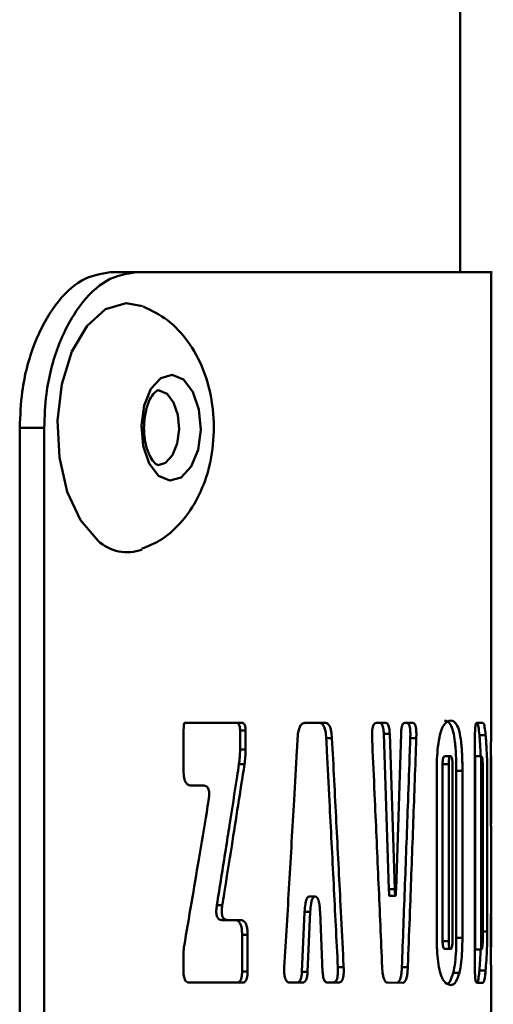
# Paper-space layout 'Лист1' of a CAD drawing. Units: millimetres. Extents: x -5147 to 1219, y 2784 to 8184.
# Drawn here: x -689 to -674, y 7915 to 7947 of the extents above; entities that cross this region are included whole.
import ezdxf

# ---------------------------------------------------------------- set-up
doc = ezdxf.new("R2010")
doc.units = ezdxf.units.MM

psp = doc.layouts.new('Лист1')

# ---------------------------------------------------------------- linework, layer by layer
at = {"color": 7, "linetype": 'Continuous', "lineweight": 50}
for p, q in [((-674.755, 7938.712), (-674.755, 8012.303)), ((-685.174, 7938.714), (-686.004, 7938.714)), ((-673.75, 7924.23), (-673.75, 7938.712)), ((-688.92, 7898.715), (-688.918, 7933.715)), ((-688.918, 7933.715), (-688.131, 7933.715)), ((-688.131, 7933.715), (-688.133, 7898.715)), ((-684.513, 7932.537), (-684.548, 7932.557)), ((-681.768, 7924.232), (-683.618, 7924.232)), ((-683.618, 7924.232), (-681.944, 7924.232)), ((-681.768, 7924.232), (-681.944, 7924.232)), ((-679.094, 7924.231), (-679.744, 7924.232)), ((-679.744, 7924.232), (-679.278, 7924.231)), ((-679.094, 7924.231), (-679.278, 7924.231)), ((-677.14, 7924.231), (-677.441, 7924.231)), ((-677.441, 7924.231), (-677.33, 7924.231)), ((-677.14, 7924.231), (-677.33, 7924.231)), ((-676.279, 7924.231), (-676.541, 7924.231)), ((-676.541, 7924.231), (-676.472, 7924.231)), ((-676.279, 7924.231), (-676.472, 7924.231)), ((-674.028, 7924.23), (-674.227, 7924.23)), ((-674.028, 7924.23), (-674.217, 7924.23)), ((-681.831, 7923.991), (-681.831, 7923.373)), ((-681.654, 7923.991), (-681.831, 7923.991)), ((-681.654, 7923.373), (-681.654, 7923.991)), ((-677.209, 7923.881), (-677.043, 7918.897)), ((-677.018, 7923.881), (-677.209, 7923.881)), ((-676.852, 7918.897), (-677.018, 7923.881)), ((-676.654, 7923.881), (-676.815, 7918.897)), ((-683.65, 7923.734), (-683.65, 7922.703)), ((-678.874, 7923.738), (-679.059, 7923.738)), ((-676.163, 7923.737), (-676.356, 7923.737)), ((-674.278, 7923.732), (-674.278, 7916.386)), ((-673.933, 7923.835), (-674.133, 7923.835)), ((-681.654, 7923.373), (-681.831, 7923.373)), ((-681.689, 7922.904), (-681.866, 7922.904)), ((-675.316, 7917.226), (-675.316, 7922.91)), ((-675.12, 7922.91), (-675.316, 7922.91)), ((-675.058, 7923.16), (-675.254, 7923.16)), ((-675.12, 7917.226), (-675.12, 7922.91)), ((-675, 7922.91), (-675, 7917.226)), ((-674.271, 7916.958), (-674.271, 7923.16)), ((-674.072, 7923.16), (-674.271, 7923.16)), ((-674.072, 7916.958), (-674.072, 7923.16)), ((-675.504, 7922.683), (-675.504, 7917.313)), ((-674.876, 7922.694), (-674.876, 7917.325)), ((-674.679, 7922.694), (-674.876, 7922.694)), ((-674.679, 7917.325), (-674.679, 7922.694)), ((-674.023, 7922.717), (-674.023, 7917.401)), ((-673.881, 7917.534), (-673.881, 7922.584)), ((-673.765, 7922.682), (-673.765, 7921.746)), ((-673.75, 7922.147), (-673.75, 7922.688)), ((-683.399, 7922.222), (-683.016, 7922.222)), ((-673.75, 7922.147), (-673.765, 7922.147)), ((-673.76, 7920.911), (-673.757, 7921.064)), ((-673.754, 7921.277), (-673.754, 7921.277)), ((-673.75, 7918.067), (-673.75, 7919.668)), ((-676.852, 7918.897), (-677.043, 7918.897)), ((-679.417, 7918.655), (-679.6, 7918.655)), ((-679.417, 7918.655), (-679.412, 7918.655)), ((-677.028, 7918.678), (-676.837, 7918.678)), ((-682.403, 7918.373), (-682.578, 7918.373)), ((-679.757, 7918.16), (-679.842, 7916.238)), ((-679.574, 7918.16), (-679.757, 7918.16)), ((-679.66, 7916.238), (-679.574, 7918.16)), ((-679.258, 7918.16), (-679.175, 7916.238)), ((-682.409, 7917.899), (-681.992, 7917.899)), ((-682.234, 7917.899), (-682.409, 7917.899)), ((-681.816, 7917.899), (-682.234, 7917.899)), ((-681.816, 7917.899), (-681.992, 7917.899)), ((-673.765, 7917.87), (-673.765, 7917.324)), ((-673.75, 7918.11), (-673.76, 7918.111)), ((-673.75, 7917.312), (-673.75, 7917.711)), ((-681.765, 7917.43), (-681.765, 7916.25)), ((-681.588, 7917.43), (-681.765, 7917.43)), ((-681.588, 7916.25), (-681.588, 7917.43)), ((-675.316, 7917.226), (-675.12, 7917.226)), ((-674.876, 7917.325), (-674.679, 7917.325)), ((-675.058, 7916.976), (-675.254, 7916.976)), ((-674.263, 7916.966), (-674.271, 7916.958)), ((-674.271, 7916.958), (-674.072, 7916.958)), ((-683.65, 7916.828), (-683.65, 7916.25)), ((-681.765, 7916.25), (-681.588, 7916.25)), ((-678.685, 7916.382), (-678.499, 7916.382)), ((-676.627, 7916.382), (-676.435, 7916.382)), ((-673.933, 7916.282), (-674.133, 7916.282)), ((-679.66, 7916.238), (-679.842, 7916.238)), ((-674.778, 7916.205), (-674.975, 7916.205)), ((-683.461, 7915.89), (-681.759, 7915.889)), ((-680.22, 7915.889), (-679.821, 7915.889)), ((-679.022, 7915.889), (-678.661, 7915.889)), ((-677.08, 7915.889), (-676.596, 7915.888)), ((-674.217, 7915.888), (-674.028, 7915.888)), ((-673.75, 7911.698), (-673.75, 7915.879))]:
    psp.add_line(p, q, dxfattribs=at)
at = {"color": 8, "linetype": 'Continuous', "lineweight": 50}
for p, q in [((-674.023, 7917.534), (-673.881, 7917.534)), ((-673.75, 7917.711), (-673.765, 7917.711))]:
    psp.add_line(p, q, dxfattribs=at)
at = {"color": 7, "linetype": 'Continuous', "lineweight": 50, "flags": 128}
for points in [[(-686.4, 7930.083), (-686.96, 7930.739), (-687.387, 7931.659), (-687.642, 7932.762), (-687.703, 7933.949), (-687.564, 7935.116), (-687.238, 7936.158), (-686.753, 7936.983), (-686.154, 7937.517), (-685.492, 7937.714), (-684.965, 7937.618)], [(-684.452, 7932.171), (-684.754, 7932.561), (-684.948, 7933.127), (-685.006, 7933.782), (-684.919, 7934.427), (-684.699, 7934.964), (-684.381, 7935.31), (-684.012, 7935.413), (-683.649, 7935.258), (-683.347, 7934.867), (-683.153, 7934.301), (-683.094, 7933.646), (-683.182, 7933.001), (-683.402, 7932.465), (-683.72, 7932.119), (-684.089, 7932.016), (-684.452, 7932.171)]]:
    psp.add_lwpolyline(points, dxfattribs=at)
at = {"color": 8, "linetype": 'Continuous', "lineweight": 50, "flags": 128}
psp.add_lwpolyline([(-684.456, 7934.914), (-684.437, 7934.913), (-684.18, 7934.804), (-683.967, 7934.528), (-683.83, 7934.129), (-683.789, 7933.666), (-683.851, 7933.211), (-684.006, 7932.832), (-684.23, 7932.588), (-684.463, 7932.514)], dxfattribs=at)
at = {"color": 7, "linetype": 'Continuous', "lineweight": 50}
psp.add_arc((-685.465, 7931.089), 1.373, 227.1075, 290.5893, dxfattribs=at)
for points, knots in [([(-686.004, 7938.714), (-686.315, 7938.66), (-686.936, 7938.552), (-687.804, 7937.709), (-688.483, 7936.461), (-688.862, 7935.05), (-688.902, 7934.103), (-688.918, 7933.715)], [0, 0, 0, 0, 0.2113864, 0.4229611, 0.6359766, 0.8507217, 1, 1, 1, 1]), ([(-685.174, 7938.714), (-685.493, 7938.659), (-686.132, 7938.548), (-687.024, 7937.681), (-687.712, 7936.405), (-688.08, 7934.999), (-688.117, 7934.076), (-688.131, 7933.715)], [0, 0, 0, 0, 0.215971, 0.432028, 0.647657, 0.862, 1, 1, 1, 1]), ([(-685.174, 7938.714), (-684.778, 7938.714), (-683.59, 7938.714), (-681.783, 7938.714), (-679.201, 7938.713), (-676.599, 7938.713), (-674.773, 7938.712), (-673.963, 7938.712), (-673.678, 7938.712), (-673.757, 7938.712), (-673.761, 7938.712)], [0, 0, 0, 0, 0.054357, 0.163114, 0.271871, 0.489723, 0.711283, 0.852134, 0.992986, 1, 1, 1, 1]), ([(-684.987, 7929.831), (-684.792, 7929.908), (-684.329, 7930.089), (-683.735, 7930.627), (-683.211, 7931.357), (-682.841, 7932.263), (-682.652, 7933.321), (-682.687, 7934.478), (-682.967, 7935.572), (-683.469, 7936.489), (-684.123, 7937.199), (-684.675, 7937.473), (-684.944, 7937.607)], [0, 0, 0, 0, 0.065749, 0.156361, 0.249532, 0.350505, 0.461016, 0.576434, 0.698464, 0.806334, 0.905652, 1, 1, 1, 1]), ([(-684.548, 7932.557), (-684.579, 7932.587), (-684.651, 7932.656), (-684.787, 7932.901), (-684.894, 7933.272), (-684.935, 7933.721), (-684.891, 7934.182), (-684.774, 7934.56), (-684.625, 7934.813), (-684.488, 7934.912), (-684.483, 7934.924), (-684.462, 7934.913), (-684.46, 7934.912)], [0, 0, 0, 0, 0.079736, 0.187407, 0.29967, 0.419219, 0.542729, 0.664889, 0.768851, 0.877249, 0.991609, 1, 1, 1, 1]), ([(-684.462, 7932.517), (-684.465, 7932.515), (-684.471, 7932.511), (-684.499, 7932.528), (-684.513, 7932.537)], [0, 0, 0, 0, 0.493818, 1, 1, 1, 1]), ([(-683.618, 7924.232), (-683.618, 7924.232), (-683.62, 7924.232), (-683.623, 7924.228), (-683.628, 7924.218), (-683.638, 7924.17), (-683.648, 7924.006), (-683.649, 7923.851), (-683.65, 7923.734)], [0, 0, 0, 0, 0.010296, 0.020547, 0.038956, 0.090892, 0.314307, 1, 1, 1, 1]), ([(-681.831, 7923.991), (-681.832, 7924.032), (-681.834, 7924.093), (-681.853, 7924.165), (-681.878, 7924.206), (-681.91, 7924.229), (-681.933, 7924.231), (-681.944, 7924.232)], [0, 0, 0, 0, 0.308465, 0.464972, 0.622065, 0.814682, 1, 1, 1, 1]), ([(-681.654, 7923.991), (-681.655, 7924.032), (-681.657, 7924.093), (-681.677, 7924.164), (-681.701, 7924.206), (-681.733, 7924.229), (-681.757, 7924.231), (-681.768, 7924.232)], [0, 0, 0, 0, 0.307132, 0.463585, 0.620619, 0.813405, 1, 1, 1, 1]), ([(-679.744, 7924.232), (-679.778, 7924.226), (-679.833, 7924.218), (-679.902, 7924.13), (-679.949, 7924.003), (-679.972, 7923.863), (-679.979, 7923.769), (-679.981, 7923.738)], [0, 0, 0, 0, 0.290027, 0.47357, 0.657731, 0.887391, 1, 1, 1, 1]), ([(-679.059, 7923.738), (-679.065, 7923.818), (-679.075, 7923.949), (-679.118, 7924.1), (-679.172, 7924.194), (-679.229, 7924.228), (-679.266, 7924.231), (-679.278, 7924.231)], [0, 0, 0, 0, 0.2906423, 0.4732927, 0.6564808, 0.889201, 1, 1, 1, 1]), ([(-678.874, 7923.738), (-678.881, 7923.818), (-678.891, 7923.949), (-678.933, 7924.1), (-678.988, 7924.194), (-679.044, 7924.228), (-679.082, 7924.231), (-679.094, 7924.231)], [0, 0, 0, 0, 0.290191, 0.472766, 0.655864, 0.889331, 1, 1, 1, 1]), ([(-677.441, 7924.231), (-677.468, 7924.226), (-677.507, 7924.22), (-677.551, 7924.142), (-677.573, 7924.06), (-677.587, 7923.939), (-677.588, 7923.829), (-677.585, 7923.754), (-677.584, 7923.738)], [0, 0, 0, 0, 0.312822, 0.448086, 0.584129, 0.709847, 0.936159, 1, 1, 1, 1]), ([(-677.209, 7923.881), (-677.212, 7923.943), (-677.218, 7924.039), (-677.243, 7924.146), (-677.273, 7924.208), (-677.304, 7924.229), (-677.324, 7924.231), (-677.33, 7924.231)], [0, 0, 0, 0, 0.3165192, 0.4919779, 0.667768, 0.9018625, 1, 1, 1, 1]), ([(-677.018, 7923.881), (-677.022, 7923.943), (-677.027, 7924.039), (-677.052, 7924.145), (-677.083, 7924.207), (-677.114, 7924.229), (-677.134, 7924.231), (-677.14, 7924.231)], [0, 0, 0, 0, 0.315215, 0.490674, 0.666457, 0.900948, 1, 1, 1, 1]), ([(-676.541, 7924.231), (-676.559, 7924.226), (-676.588, 7924.22), (-676.621, 7924.149), (-676.642, 7924.057), (-676.651, 7923.962), (-676.653, 7923.899), (-676.654, 7923.881)], [0, 0, 0, 0, 0.322175, 0.498018, 0.674206, 0.908005, 1, 1, 1, 1]), ([(-676.356, 7923.737), (-676.354, 7923.806), (-676.352, 7923.912), (-676.363, 7924.05), (-676.381, 7924.137), (-676.409, 7924.202), (-676.441, 7924.228), (-676.463, 7924.23), (-676.472, 7924.231)], [0, 0, 0, 0, 0.263057, 0.405405, 0.548918, 0.675408, 0.880412, 1, 1, 1, 1]), ([(-676.163, 7923.737), (-676.161, 7923.806), (-676.159, 7923.911), (-676.17, 7924.05), (-676.188, 7924.137), (-676.217, 7924.201), (-676.248, 7924.228), (-676.271, 7924.23), (-676.279, 7924.231)], [0, 0, 0, 0, 0.261939, 0.404193, 0.547609, 0.674007, 0.879143, 1, 1, 1, 1]), ([(-675.056, 7924.306), (-675.088, 7924.302), (-675.173, 7924.291), (-675.295, 7924.167), (-675.406, 7923.864), (-675.47, 7923.494), (-675.5, 7923.081), (-675.503, 7922.811), (-675.504, 7922.683)], [0, 0, 0, 0, 0.158225, 0.423145, 0.577982, 0.733923, 0.8735, 1, 1, 1, 1]), ([(-674.876, 7922.694), (-674.878, 7922.856), (-674.881, 7923.181), (-674.913, 7923.631), (-674.976, 7923.991), (-675.087, 7924.267), (-675.188, 7924.291), (-675.253, 7924.306)], [0, 0, 0, 0, 0.16124, 0.32382, 0.477722, 0.66558, 1, 1, 1, 1]), ([(-674.679, 7922.694), (-674.68, 7922.856), (-674.683, 7923.181), (-674.716, 7923.631), (-674.779, 7923.99), (-674.891, 7924.267), (-674.992, 7924.291), (-675.056, 7924.306)], [0, 0, 0, 0, 0.160964, 0.323268, 0.476679, 0.664676, 1, 1, 1, 1]), ([(-674.217, 7924.23), (-674.227, 7924.225), (-674.242, 7924.217), (-674.26, 7924.135), (-674.271, 7924.029), (-674.277, 7923.888), (-674.278, 7923.785), (-674.278, 7923.732)], [0, 0, 0, 0, 0.300787, 0.45873, 0.617394, 0.804973, 1, 1, 1, 1]), ([(-674.133, 7923.835), (-674.143, 7923.933), (-674.162, 7924.13), (-674.197, 7924.225), (-674.219, 7924.229), (-674.227, 7924.23)], [0, 0, 0, 0, 0.388128, 0.781427, 1, 1, 1, 1]), ([(-673.933, 7923.835), (-673.943, 7923.933), (-673.963, 7924.129), (-673.997, 7924.225), (-674.02, 7924.229), (-674.028, 7924.23)], [0, 0, 0, 0, 0.387114, 0.77934, 1, 1, 1, 1]), ([(-673.75, 7924.23), (-673.751, 7924.196), (-673.751, 7924.137), (-673.757, 7923.857), (-673.762, 7923.49), (-673.765, 7923.077), (-673.765, 7922.809), (-673.765, 7922.682)], [0, 0, 0, 0, 0.256256, 0.456453, 0.65809, 0.838596, 1, 1, 1, 1]), ([(-679.981, 7923.738), (-679.988, 7923.606), (-680.026, 7922.945), (-680.115, 7921.389), (-680.249, 7919.069), (-680.354, 7917.278), (-680.407, 7916.383)], [0, 0, 0, 0, 0.05389, 0.269449, 0.634725, 1, 1, 1, 1]), ([(-679.059, 7923.738), (-679.052, 7923.603), (-679.017, 7922.932), (-678.937, 7921.371), (-678.819, 7919.053), (-678.73, 7917.273), (-678.685, 7916.382)], [0, 0, 0, 0, 0.054746, 0.27373, 0.636865, 1, 1, 1, 1]), ([(-678.499, 7916.382), (-678.506, 7916.515), (-678.539, 7917.175), (-678.618, 7918.731), (-678.735, 7921.051), (-678.828, 7922.842), (-678.874, 7923.738)], [0, 0, 0, 0, 0.05389, 0.269449, 0.634725, 1, 1, 1, 1]), ([(-677.584, 7923.738), (-677.578, 7923.606), (-677.548, 7922.945), (-677.479, 7921.389), (-677.376, 7919.069), (-677.298, 7917.278), (-677.259, 7916.382)], [0, 0, 0, 0, 0.0538855, 0.2694276, 0.6347137, 1, 1, 1, 1]), ([(-676.356, 7923.737), (-676.36, 7923.603), (-676.385, 7922.932), (-676.441, 7921.371), (-676.527, 7919.053), (-676.594, 7917.272), (-676.627, 7916.382)], [0, 0, 0, 0, 0.054744, 0.273721, 0.63686, 1, 1, 1, 1]), ([(-676.435, 7916.382), (-676.43, 7916.514), (-676.405, 7917.175), (-676.346, 7918.731), (-676.26, 7921.051), (-676.195, 7922.842), (-676.163, 7923.737)], [0, 0, 0, 0, 0.0538859, 0.2694295, 0.6347147, 1, 1, 1, 1]), ([(-674.093, 7923.16), (-674.095, 7923.23), (-674.103, 7923.499), (-674.12, 7923.693), (-674.133, 7923.835)], [0, 0, 0, 0, 0.261585, 1, 1, 1, 1]), ([(-673.881, 7922.584), (-673.882, 7922.702), (-673.884, 7922.984), (-673.901, 7923.432), (-673.921, 7923.688), (-673.933, 7923.835)], [0, 0, 0, 0, 0.235367, 0.558874, 1, 1, 1, 1]), ([(-681.866, 7922.904), (-681.856, 7922.979), (-681.835, 7923.133), (-681.832, 7923.292), (-681.831, 7923.373)], [0, 0, 0, 0, 0.493682, 1, 1, 1, 1]), ([(-681.689, 7922.904), (-681.679, 7922.979), (-681.658, 7923.133), (-681.655, 7923.292), (-681.654, 7923.373)], [0, 0, 0, 0, 0.4936479, 1, 1, 1, 1]), ([(-681.866, 7922.904), (-681.886, 7922.773), (-681.986, 7922.123), (-682.128, 7921.211), (-682.345, 7919.831), (-682.482, 7918.972), (-682.578, 7918.373)], [0, 0, 0, 0, 0.086204, 0.431023, 0.603432, 1, 1, 1, 1]), ([(-682.403, 7918.373), (-682.383, 7918.5), (-682.281, 7919.133), (-682.111, 7920.205), (-681.893, 7921.589), (-681.757, 7922.465), (-681.689, 7922.904)], [0, 0, 0, 0, 0.083886, 0.419429, 0.709714, 1, 1, 1, 1]), ([(-675.316, 7922.91), (-675.315, 7922.942), (-675.315, 7922.997), (-675.307, 7923.067), (-675.296, 7923.117), (-675.278, 7923.155), (-675.263, 7923.158), (-675.254, 7923.16)], [0, 0, 0, 0, 0.211843, 0.359822, 0.508161, 0.701118, 1, 1, 1, 1]), ([(-675.12, 7922.91), (-675.119, 7922.942), (-675.119, 7922.997), (-675.111, 7923.067), (-675.1, 7923.117), (-675.082, 7923.155), (-675.067, 7923.158), (-675.058, 7923.16)], [0, 0, 0, 0, 0.211495, 0.359194, 0.507241, 0.700461, 1, 1, 1, 1]), ([(-675.058, 7923.16), (-675.049, 7923.158), (-675.035, 7923.154), (-675.018, 7923.116), (-675.007, 7923.064), (-675.001, 7922.992), (-675.001, 7922.94), (-675, 7922.91)], [0, 0, 0, 0, 0.305982, 0.477522, 0.650736, 0.798221, 1, 1, 1, 1]), ([(-674.072, 7923.16), (-674.065, 7923.156), (-674.052, 7923.149), (-674.038, 7923.082), (-674.029, 7922.994), (-674.024, 7922.866), (-674.023, 7922.772), (-674.023, 7922.717)], [0, 0, 0, 0, 0.308082, 0.47463, 0.642665, 0.790611, 1, 1, 1, 1]), ([(-673.75, 7922.688), (-673.75, 7922.789), (-673.75, 7922.928), (-673.751, 7923.074), (-673.751, 7923.136), (-673.752, 7923.166), (-673.752, 7923.169), (-673.753, 7923.171)], [0, 0, 0, 0, 0.453928, 0.616578, 0.748612, 0.880602, 1, 1, 1, 1]), ([(-683.65, 7922.703), (-683.647, 7922.62), (-683.643, 7922.497), (-683.598, 7922.354), (-683.543, 7922.271), (-683.473, 7922.228), (-683.423, 7922.224), (-683.399, 7922.222)], [0, 0, 0, 0, 0.312282, 0.468191, 0.624624, 0.819712, 1, 1, 1, 1]), ([(-683.016, 7922.222), (-682.979, 7922.219), (-682.927, 7922.214), (-682.869, 7922.156), (-682.84, 7922.096), (-682.824, 7922.011), (-682.821, 7921.892), (-682.834, 7921.803), (-682.842, 7921.749)], [0, 0, 0, 0, 0.295265, 0.408589, 0.522936, 0.62395, 0.771615, 1, 1, 1, 1]), ([(-673.753, 7921.446), (-673.752, 7921.55), (-673.751, 7921.761), (-673.751, 7922.018), (-673.75, 7922.147)], [0, 0, 0, 0, 0.4953971, 1, 1, 1, 1]), ([(-682.842, 7921.749), (-682.863, 7921.622), (-682.967, 7920.989), (-683.15, 7919.891), (-683.392, 7918.456), (-683.551, 7917.527), (-683.63, 7917.063)], [0, 0, 0, 0, 0.08108, 0.405401, 0.7027, 1, 1, 1, 1]), ([(-673.765, 7921.746), (-673.765, 7921.586), (-673.764, 7921.277), (-673.761, 7921.016), (-673.759, 7920.891)], [0, 0, 0, 0, 0.5176091, 1, 1, 1, 1]), ([(-673.754, 7921.282), (-673.754, 7921.282), (-673.754, 7921.282), (-673.754, 7921.283), (-673.754, 7921.287), (-673.754, 7921.302), (-673.753, 7921.356), (-673.753, 7921.407), (-673.753, 7921.446)], [0, 0, 0, 0, 0.000744, 0.004018, 0.017007, 0.068869, 0.276224, 1, 1, 1, 1]), ([(-673.757, 7921.064), (-673.756, 7921.093), (-673.756, 7921.142), (-673.755, 7921.213), (-673.754, 7921.256), (-673.754, 7921.277)], [0, 0, 0, 0, 0.413253, 0.706564, 1, 1, 1, 1]), ([(-673.754, 7921.277), (-673.754, 7921.277), (-673.754, 7921.277), (-673.754, 7921.277), (-673.754, 7921.278), (-673.754, 7921.28), (-673.754, 7921.281), (-673.754, 7921.282)], [0, 0, 0, 0, 0.182028, 0.365952, 0.526813, 0.721854, 1, 1, 1, 1]), ([(-673.759, 7920.89), (-673.758, 7920.767), (-673.754, 7920.434), (-673.75, 7920.038), (-673.75, 7919.758), (-673.75, 7919.668)], [0, 0, 0, 0, 0.28593, 0.771276, 1, 1, 1, 1]), ([(-677.024, 7918.685), (-677.025, 7918.683), (-677.025, 7918.681), (-677.027, 7918.678), (-677.027, 7918.678), (-677.028, 7918.678), (-677.029, 7918.68), (-677.031, 7918.688), (-677.036, 7918.727), (-677.039, 7918.799), (-677.042, 7918.864), (-677.043, 7918.897)], [0, 0, 0, 0, 0.0276741, 0.0401872, 0.0528346, 0.0637222, 0.0773966, 0.102273, 0.1870457, 0.5917204, 1, 1, 1, 1]), ([(-676.834, 7918.685), (-676.834, 7918.683), (-676.835, 7918.681), (-676.836, 7918.678), (-676.837, 7918.678), (-676.837, 7918.678), (-676.839, 7918.68), (-676.84, 7918.688), (-676.845, 7918.728), (-676.849, 7918.8), (-676.851, 7918.865), (-676.852, 7918.897)], [0, 0, 0, 0, 0.027752, 0.040305, 0.052993, 0.063919, 0.077698, 0.102804, 0.188533, 0.598135, 1, 1, 1, 1]), ([(-676.815, 7918.897), (-676.816, 7918.861), (-676.818, 7918.802), (-676.822, 7918.735), (-676.825, 7918.7), (-676.827, 7918.686), (-676.829, 7918.68), (-676.83, 7918.678), (-676.831, 7918.678), (-676.832, 7918.679), (-676.833, 7918.681), (-676.833, 7918.684), (-676.834, 7918.685)], [0, 0, 0, 0, 0.448362, 0.72948, 0.842801, 0.899621, 0.928251, 0.939391, 0.950622, 0.960526, 0.976357, 1, 1, 1, 1]), ([(-679.757, 7918.16), (-679.751, 7918.251), (-679.743, 7918.383), (-679.708, 7918.537), (-679.672, 7918.618), (-679.633, 7918.652), (-679.609, 7918.654), (-679.6, 7918.655)], [0, 0, 0, 0, 0.393155, 0.570225, 0.749101, 0.904288, 1, 1, 1, 1]), ([(-679.574, 7918.16), (-679.569, 7918.251), (-679.56, 7918.383), (-679.525, 7918.538), (-679.489, 7918.619), (-679.45, 7918.652), (-679.426, 7918.654), (-679.417, 7918.655)], [0, 0, 0, 0, 0.392666, 0.569846, 0.748829, 0.904124, 1, 1, 1, 1]), ([(-679.412, 7918.655), (-679.396, 7918.652), (-679.366, 7918.646), (-679.327, 7918.591), (-679.294, 7918.498), (-679.268, 7918.35), (-679.261, 7918.227), (-679.258, 7918.16)], [0, 0, 0, 0, 0.174172, 0.320821, 0.467097, 0.709656, 1, 1, 1, 1]), ([(-682.409, 7917.899), (-682.445, 7917.903), (-682.495, 7917.907), (-682.552, 7917.966), (-682.579, 7918.026), (-682.595, 7918.111), (-682.597, 7918.23), (-682.585, 7918.319), (-682.578, 7918.373)], [0, 0, 0, 0, 0.29613, 0.409295, 0.523468, 0.624407, 0.773614, 1, 1, 1, 1]), ([(-682.234, 7917.899), (-682.27, 7917.903), (-682.32, 7917.907), (-682.377, 7917.966), (-682.405, 7918.026), (-682.421, 7918.111), (-682.423, 7918.23), (-682.411, 7918.319), (-682.403, 7918.373)], [0, 0, 0, 0, 0.29568, 0.409001, 0.52334, 0.62437, 0.772576, 1, 1, 1, 1]), ([(-681.765, 7917.43), (-681.767, 7917.496), (-681.77, 7917.605), (-681.801, 7917.742), (-681.846, 7917.833), (-681.913, 7917.891), (-681.964, 7917.896), (-681.992, 7917.899)], [0, 0, 0, 0, 0.257256, 0.418975, 0.581634, 0.763503, 1, 1, 1, 1]), ([(-681.588, 7917.43), (-681.59, 7917.496), (-681.593, 7917.604), (-681.624, 7917.742), (-681.669, 7917.833), (-681.736, 7917.891), (-681.787, 7917.896), (-681.816, 7917.899)], [0, 0, 0, 0, 0.256227, 0.417836, 0.580378, 0.762442, 1, 1, 1, 1]), ([(-673.76, 7918.111), (-673.761, 7918.108), (-673.762, 7918.104), (-673.764, 7918.061), (-673.764, 7918.009), (-673.765, 7917.942), (-673.765, 7917.893), (-673.765, 7917.87)], [0, 0, 0, 0, 0.314065, 0.470675, 0.62788, 0.820128, 1, 1, 1, 1]), ([(-673.75, 7918.067), (-673.75, 7918.076), (-673.75, 7918.11), (-673.75, 7918.11), (-673.75, 7918.11)], [0, 0, 0, 0, 0.28358, 1, 1, 1, 1]), ([(-673.75, 7917.711), (-673.75, 7917.77), (-673.75, 7917.864), (-673.75, 7917.979), (-673.75, 7918.02), (-673.75, 7918.041)], [0, 0, 0, 0, 0.4520199, 0.7258676, 1, 1, 1, 1]), ([(-673.933, 7916.282), (-673.925, 7916.387), (-673.905, 7916.627), (-673.885, 7917.055), (-673.882, 7917.399), (-673.881, 7917.534)], [0, 0, 0, 0, 0.318915, 0.731793, 1, 1, 1, 1]), ([(-675.504, 7917.313), (-675.502, 7917.151), (-675.497, 7916.852), (-675.454, 7916.453), (-675.38, 7916.133), (-675.242, 7915.852), (-675.132, 7915.828), (-675.059, 7915.812)], [0, 0, 0, 0, 0.1651304, 0.3036245, 0.4423302, 0.6298629, 1, 1, 1, 1]), ([(-675.254, 7916.976), (-675.264, 7916.978), (-675.278, 7916.982), (-675.297, 7917.021), (-675.308, 7917.074), (-675.315, 7917.146), (-675.315, 7917.197), (-675.316, 7917.226)], [0, 0, 0, 0, 0.315667, 0.48775, 0.661585, 0.808795, 1, 1, 1, 1]), ([(-675.058, 7916.976), (-675.068, 7916.978), (-675.082, 7916.982), (-675.101, 7917.021), (-675.112, 7917.074), (-675.119, 7917.146), (-675.119, 7917.197), (-675.12, 7917.226)], [0, 0, 0, 0, 0.317485, 0.489175, 0.662608, 0.809713, 1, 1, 1, 1]), ([(-675, 7917.226), (-675.001, 7917.194), (-675.001, 7917.139), (-675.008, 7917.068), (-675.019, 7917.017), (-675.036, 7916.981), (-675.05, 7916.978), (-675.058, 7916.976)], [0, 0, 0, 0, 0.217252, 0.3686103, 0.5204575, 0.7108665, 1, 1, 1, 1]), ([(-674.975, 7916.205), (-674.953, 7916.309), (-674.913, 7916.5), (-674.881, 7916.912), (-674.878, 7917.187), (-674.876, 7917.325)], [0, 0, 0, 0, 0.371191, 0.686138, 1, 1, 1, 1]), ([(-674.778, 7916.205), (-674.756, 7916.309), (-674.716, 7916.5), (-674.684, 7916.911), (-674.681, 7917.187), (-674.679, 7917.325)], [0, 0, 0, 0, 0.37088, 0.685052, 1, 1, 1, 1]), ([(-674.023, 7917.401), (-674.023, 7917.332), (-674.024, 7917.225), (-674.031, 7917.098), (-674.041, 7917.016), (-674.055, 7916.965), (-674.066, 7916.961), (-674.072, 7916.958)], [0, 0, 0, 0, 0.2574346, 0.4055358, 0.553759, 0.7611364, 1, 1, 1, 1]), ([(-673.765, 7917.324), (-673.765, 7917.162), (-673.764, 7916.836), (-673.76, 7916.408), (-673.754, 7916.084), (-673.749, 7915.907), (-673.751, 7915.886), (-673.751, 7915.879)], [0, 0, 0, 0, 0.212287, 0.426813, 0.608412, 0.864952, 1, 1, 1, 1]), ([(-673.752, 7917.027), (-673.752, 7917.03), (-673.751, 7917.034), (-673.75, 7917.076), (-673.75, 7917.13), (-673.75, 7917.21), (-673.75, 7917.274), (-673.75, 7917.312)], [0, 0, 0, 0, 0.308917, 0.482073, 0.629255, 0.776602, 1, 1, 1, 1]), ([(-683.63, 7917.063), (-683.636, 7917.025), (-683.647, 7916.948), (-683.649, 7916.868), (-683.65, 7916.828)], [0, 0, 0, 0, 0.493597, 1, 1, 1, 1]), ([(-674.133, 7916.282), (-674.124, 7916.385), (-674.107, 7916.575), (-674.098, 7916.837), (-674.093, 7916.958)], [0, 0, 0, 0, 0.539521, 1, 1, 1, 1]), ([(-683.65, 7916.25), (-683.648, 7916.188), (-683.645, 7916.095), (-683.611, 7915.989), (-683.57, 7915.926), (-683.517, 7915.894), (-683.479, 7915.891), (-683.461, 7915.89)], [0, 0, 0, 0, 0.312756, 0.468636, 0.625037, 0.820264, 1, 1, 1, 1]), ([(-681.935, 7915.889), (-681.906, 7915.894), (-681.861, 7915.9), (-681.811, 7915.965), (-681.782, 7916.045), (-681.767, 7916.144), (-681.766, 7916.216), (-681.765, 7916.25)], [0, 0, 0, 0, 0.318773, 0.474803, 0.631368, 0.826105, 1, 1, 1, 1]), ([(-681.759, 7915.889), (-681.729, 7915.894), (-681.684, 7915.9), (-681.634, 7915.966), (-681.605, 7916.045), (-681.59, 7916.145), (-681.589, 7916.216), (-681.588, 7916.25)], [0, 0, 0, 0, 0.3204564, 0.4765019, 0.6330826, 0.8277673, 1, 1, 1, 1]), ([(-680.407, 7916.383), (-680.409, 7916.314), (-680.413, 7916.209), (-680.395, 7916.07), (-680.366, 7915.983), (-680.32, 7915.919), (-680.27, 7915.892), (-680.233, 7915.89), (-680.22, 7915.889)], [0, 0, 0, 0, 0.262045, 0.404297, 0.547711, 0.674113, 0.879249, 1, 1, 1, 1]), ([(-678.846, 7915.889), (-678.816, 7915.894), (-678.771, 7915.901), (-678.722, 7915.979), (-678.698, 7916.061), (-678.682, 7916.182), (-678.681, 7916.292), (-678.685, 7916.367), (-678.685, 7916.382)], [0, 0, 0, 0, 0.313302, 0.448392, 0.584241, 0.710081, 0.938069, 1, 1, 1, 1]), ([(-678.661, 7915.889), (-678.63, 7915.894), (-678.586, 7915.901), (-678.536, 7915.978), (-678.512, 7916.06), (-678.496, 7916.181), (-678.495, 7916.291), (-678.499, 7916.366), (-678.499, 7916.382)], [0, 0, 0, 0, 0.31279, 0.44805, 0.584088, 0.709812, 0.936189, 1, 1, 1, 1]), ([(-677.259, 7916.382), (-677.254, 7916.302), (-677.245, 7916.171), (-677.21, 7916.02), (-677.165, 7915.926), (-677.119, 7915.892), (-677.09, 7915.889), (-677.08, 7915.889)], [0, 0, 0, 0, 0.290223, 0.472896, 0.656085, 0.889961, 1, 1, 1, 1]), ([(-676.788, 7915.888), (-676.764, 7915.894), (-676.726, 7915.902), (-676.679, 7915.991), (-676.648, 7916.118), (-676.633, 7916.258), (-676.629, 7916.351), (-676.627, 7916.382)], [0, 0, 0, 0, 0.290579, 0.473986, 0.657987, 0.888721, 1, 1, 1, 1]), ([(-676.596, 7915.888), (-676.573, 7915.894), (-676.535, 7915.902), (-676.488, 7915.99), (-676.456, 7916.117), (-676.441, 7916.257), (-676.437, 7916.351), (-676.435, 7916.382)], [0, 0, 0, 0, 0.290061, 0.473794, 0.658144, 0.888069, 1, 1, 1, 1]), ([(-674.278, 7916.386), (-674.277, 7916.304), (-674.276, 7916.179), (-674.266, 7916.031), (-674.253, 7915.943), (-674.236, 7915.894), (-674.223, 7915.89), (-674.217, 7915.888)], [0, 0, 0, 0, 0.300964, 0.457947, 0.615564, 0.806325, 1, 1, 1, 1]), ([(-674.227, 7915.888), (-674.213, 7915.891), (-674.184, 7915.899), (-674.153, 7916.072), (-674.138, 7916.227), (-674.133, 7916.282)], [0, 0, 0, 0, 0.3880137, 0.7814467, 1, 1, 1, 1]), ([(-674.028, 7915.888), (-674.014, 7915.891), (-673.985, 7915.899), (-673.954, 7916.071), (-673.939, 7916.226), (-673.933, 7916.282)], [0, 0, 0, 0, 0.386995, 0.779346, 1, 1, 1, 1]), ([(-680.003, 7915.889), (-679.977, 7915.894), (-679.936, 7915.9), (-679.889, 7915.97), (-679.859, 7916.062), (-679.847, 7916.157), (-679.843, 7916.22), (-679.842, 7916.238)], [0, 0, 0, 0, 0.320938, 0.496559, 0.672527, 0.905959, 1, 1, 1, 1]), ([(-679.821, 7915.889), (-679.795, 7915.894), (-679.754, 7915.901), (-679.706, 7915.971), (-679.677, 7916.062), (-679.664, 7916.157), (-679.661, 7916.221), (-679.66, 7916.238)], [0, 0, 0, 0, 0.322562, 0.498274, 0.674336, 0.907739, 1, 1, 1, 1]), ([(-679.175, 7916.238), (-679.171, 7916.177), (-679.164, 7916.081), (-679.132, 7915.974), (-679.093, 7915.913), (-679.055, 7915.891), (-679.03, 7915.889), (-679.022, 7915.889)], [0, 0, 0, 0, 0.31528, 0.490767, 0.66658, 0.901049, 1, 1, 1, 1]), ([(-675.163, 7915.841), (-675.134, 7915.866), (-675.065, 7915.924), (-675.008, 7916.102), (-674.975, 7916.205)], [0, 0, 0, 0, 0.423944, 1, 1, 1, 1]), ([(-675.059, 7915.812), (-675.028, 7915.818), (-674.966, 7915.828), (-674.869, 7915.928), (-674.811, 7916.104), (-674.778, 7916.205)], [0, 0, 0, 0, 0.302647, 0.599152, 1, 1, 1, 1])]:
    psp.add_open_spline(points, degree=3, knots=knots, dxfattribs=at)

doc.saveas('drawing.dxf')
